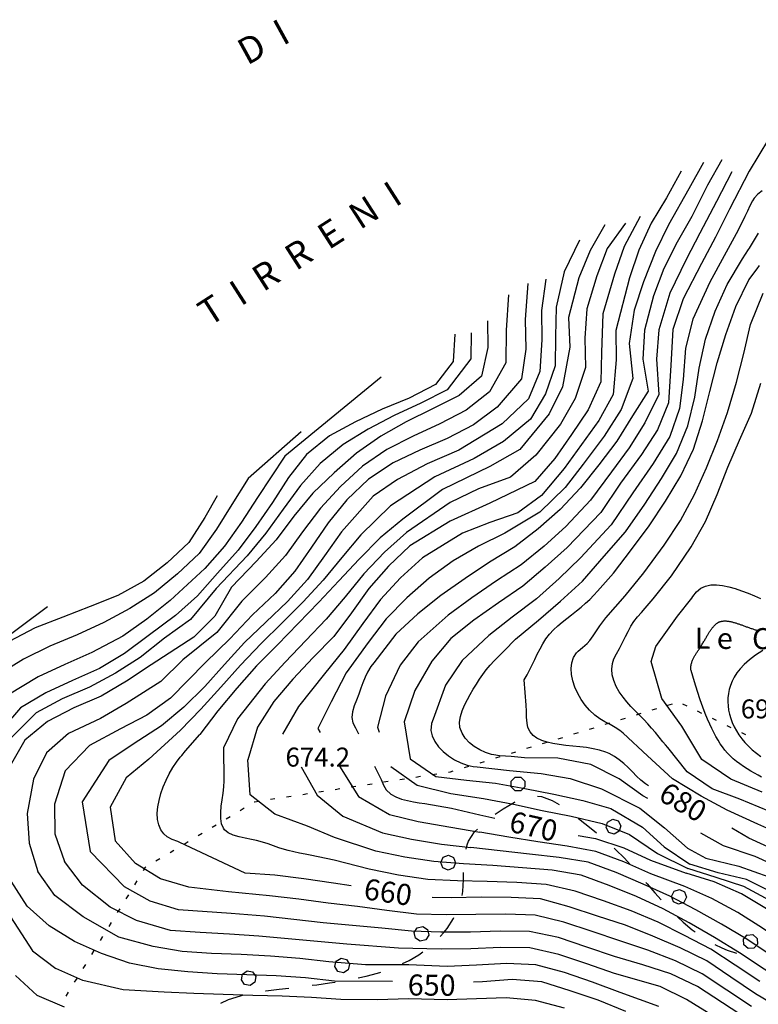
# Model space of a CAD drawing. Units: metres. Extents: x 478491 to 482402, y 4506092 to 4508099.
# Drawn here: x 478590 to 478716, y 4506182 to 4506350 of the extents above; entities that cross this region are included whole.
import ezdxf
from ezdxf.enums import TextEntityAlignment as Align

# ---------------------------------------------------------------- set-up
doc = ezdxf.new("R2010")
doc.units = ezdxf.units.M
doc.header["$MEASUREMENT"] = 0
for name, color, linetype in [('curva direttrice a 10 mt', 254, 'Continuous'), ('curva intermedia a 2 mt', 254, 'Continuous'), ('limite di bosco', 254, 'Continuous'), ('limite di bosco v', 254, 'Continuous'), ('limite di comune', 254, 'Continuous'), ('TOPO01', 250, 'Continuous')]:
    doc.layers.add(name, color=color, linetype=linetype)
doc.styles.add('SIMPLEX', font='SIMPLEX')

msp = doc.modelspace()

# ---------------------------------------------------------------- linework, layer by layer
at = {"layer": 'curva direttrice a 10 mt', "linetype": 'Continuous', "flags": 128}
for points in [[(478709.7, 4506325.99), (478707.24, 4506321.63), (478704.54, 4506316.32), (478702.04, 4506311.92), (478699.76, 4506307.43), (478698, 4506302.74), (478696.46, 4506296.89), (478696.21, 4506291.89), (478697.08, 4506286.43), (478694.4, 4506282.2), (478691.76, 4506277.88), (478688.64, 4506273.85), (478685.5, 4506269.89), (478682.04, 4506266.2), (478678.28, 4506262.88), (478674.31, 4506259.84), (478669.95, 4506257.2), (478665.79, 4506254.41), (478661.65, 4506251.52), (478657.71, 4506248.35), (478653.94, 4506244.89), (478650.16, 4506240.01), (478649.66, 4506239.36), (478649.09, 4506238.42), (478648.67, 4506237.53), (478648.32, 4506236.6), (478647.97, 4506235.64), (478647.61, 4506234.65), (478647.19, 4506233.63), (478646.79, 4506232.62), (478646.5, 4506231.63), (478646.41, 4506230.67), (478646.6, 4506229.73), (478647.01, 4506228.9), (478647.54, 4506227.84)], [(478689.68, 4506314.85), (478687.17, 4506310.46), (478685.25, 4506305.82), (478683.49, 4506299.06), (478683.7, 4506293.99), (478682.42, 4506287.16), (478680.18, 4506282.59), (478675.17, 4506276.45), (478670.01, 4506273.55), (478661.93, 4506269.61), (478655.15, 4506264.57), (478651.26, 4506261.35), (478647.65, 4506257.72), (478644.17, 4506254.02), (478640.75, 4506250.37), (478637.24, 4506246.71), (478633.72, 4506243.08), (478630.11, 4506239.5), (478626.73, 4506235.69), (478623.47, 4506231.8), (478620.4, 4506227.74)], [(478675.91, 4506237.08), (478676.4, 4506237.97), (478676.82, 4506238.75), (478677.27, 4506239.66), (478677.69, 4506240.57), (478678.14, 4506241.49), (478678.6, 4506242.39), (478679.08, 4506243.26), (478679.62, 4506244.09), (478680.22, 4506244.88), (478680.91, 4506245.63), (478681.63, 4506246.31), (478682.4, 4506246.96), (478683.19, 4506247.59), (478683.99, 4506248.2), (478684.84, 4506248.88), (478685.62, 4506249.52), (478686.37, 4506250.17), (478687.1, 4506250.85), (478687.79, 4506251.56), (478688.42, 4506252.27), (478691.17, 4506255.32), (478694.25, 4506259.35), (478697.29, 4506263.39), (478700.08, 4506267.63), (478702.71, 4506271.98), (478704.85, 4506276.53), (478706.4, 4506281.39), (478707.65, 4506286.36), (478708.92, 4506291.28), (478710.4, 4506296.1), (478712.1, 4506300.92), (478714.32, 4506305.45), (478715.75, 4506307.35), (478716.17, 4506307.94)], [(478669.63, 4506298.45), (478669.67, 4506293.91), (478668.57, 4506288.98), (478664.75, 4506285.71), (478660.21, 4506283.44), (478655.72, 4506281.19), (478651.37, 4506278.72), (478647.2, 4506275.82), (478643.37, 4506272.48), (478639.75, 4506268.99), (478636.47, 4506265.08), (478633.47, 4506261.03), (478630.05, 4506257.3), (478625.8, 4506252.92), (478622.95, 4506247.95), (478619.37, 4506244.4), (478612.06, 4506239.65), (478607.89, 4506236.85), (478603.51, 4506234.31), (478598.84, 4506232.32), (478594.38, 4506229.97), (478590.49, 4506226.77), (478587.97, 4506222.41)], [(478623.38, 4506268.55), (478621.26, 4506264.84), (478618.55, 4506260.58), (478614.8, 4506257.1), (478610.81, 4506253.96), (478606.4, 4506251.52), (478601.67, 4506249.64), (478596.98, 4506247.81), (478592.26, 4506245.99), (478587.81, 4506243.65)], [(478716.72, 4506242.12), (478715.46, 4506241.29), (478714.41, 4506240.49), (478713.54, 4506239.73), (478712.84, 4506238.98), (478712.27, 4506238.26), (478711.82, 4506237.55), (478711.46, 4506236.85), (478711.18, 4506236.15), (478710.96, 4506235.44), (478710.82, 4506234.74), (478710.74, 4506234.04), (478710.72, 4506233.33), (478710.76, 4506232.62), (478710.86, 4506231.92), (478711.01, 4506231.21), (478711.23, 4506230.49), (478711.49, 4506229.78), (478711.81, 4506229.08), (478712.19, 4506228.38), (478712.62, 4506227.7), (478713.11, 4506227.02), (478713.65, 4506226.37), (478714.25, 4506225.74), (478714.9, 4506225.13), (478715.61, 4506224.55), (478716.36, 4506224)], [(478697.16, 4506218.96), (478696.65, 4506219.32), (478695.87, 4506219.96), (478695.12, 4506220.65), (478694.4, 4506221.36), (478693.65, 4506222.11), (478692.91, 4506222.79), (478692.15, 4506223.43), (478691.33, 4506224), (478690.43, 4506224.49), (478689.84, 4506224.73), (478688.8, 4506225.05), (478687.71, 4506225.31), (478686.56, 4506225.5), (478685.39, 4506225.64), (478684.2, 4506225.77), (478683.04, 4506225.89), (478681.9, 4506226.03), (478680.82, 4506226.2), (478679.81, 4506226.42), (478678.89, 4506226.72), (478678.08, 4506227.1), (478677.41, 4506227.59), (478676.89, 4506228.21), (478676.53, 4506228.97), (478676.38, 4506229.71), (478676.3, 4506230.71), (478676.29, 4506231.76), (478676.24, 4506232.78), (478675.91, 4506237.08)], [(478646.27, 4506201.9), (478643.26, 4506202.32), (478638.22, 4506203.09), (478633.23, 4506203.68), (478628.19, 4506204.06), (478616.98, 4506209.27), (478616.62, 4506209.43), (478615.68, 4506209.82), (478614.81, 4506210.28), (478614.26, 4506210.75), (478613.72, 4506211.46), (478613.37, 4506212.3), (478613.18, 4506213.24), (478613.13, 4506214.27), (478613.23, 4506215.36), (478613.44, 4506216.49), (478613.76, 4506217.64), (478614.16, 4506218.8), (478614.66, 4506219.94), (478615.19, 4506221.03), (478615.8, 4506222.08), (478616.42, 4506223.03), (478617.07, 4506223.89), (478617.32, 4506224.18), (478617.98, 4506224.93), (478620.4, 4506227.74)], [(478650.29, 4506222.33), (478651.08, 4506220.75), (478651.4, 4506220.05), (478651.8, 4506219.11), (478652.31, 4506218.27), (478653.08, 4506217.56), (478653.94, 4506217.07), (478654.91, 4506216.71), (478655.94, 4506216.45), (478656.98, 4506216.25), (478657.93, 4506216.08), (478658.91, 4506215.93), (478663.43, 4506215.18), (478668.31, 4506214.04), (478670.86, 4506213.43)], [(478753.1, 4506188.66), (478745.33, 4506193.33), (478740.58, 4506194.96), (478735.97, 4506196.94), (478731.63, 4506199.54), (478727.47, 4506202.47), (478723.38, 4506205.36), (478718.95, 4506207.91), (478714.32, 4506210.03), (478711.4, 4506211.71)], [(478685.11, 4506210.49), (478688.07, 4506209.95), (478692.91, 4506208.39), (478697.5, 4506206.28), (478703.59, 4506204.06)], [(478782.42, 4506145.76), (478775.76, 4506151.62), (478771.48, 4506154.19), (478766.9, 4506156.22), (478762.19, 4506158.05), (478757.59, 4506160.01), (478753, 4506162.19), (478748.73, 4506164.81), (478745.51, 4506168.67), (478743.32, 4506173.24), (478741.34, 4506179.97), (478738.31, 4506184.02), (478734.44, 4506187.27), (478730.13, 4506189.86), (478725.71, 4506192.29), (478721.45, 4506195.02), (478717.34, 4506197.92), (478713.05, 4506200.53), (478708.41, 4506202.54), (478703.59, 4506204.06)], [(478653.39, 4506185.5), (478643.45, 4506185.57), (478638.47, 4506186.16), (478633.47, 4506186.5), (478628.45, 4506186.68), (478623.38, 4506186.82), (478618.37, 4506187.16), (478613.31, 4506187.68), (478608.4, 4506188.63), (478603.57, 4506190.28), (478598.96, 4506192.35), (478594.64, 4506195.05), (478590.9, 4506198.42), (478588.14, 4506202.67)], [(478719.8, 4506180.85), (478715.43, 4506183.39), (478711.26, 4506186.25), (478707.13, 4506189.07), (478702.57, 4506191.28), (478697.91, 4506193.29), (478693.23, 4506195.14), (478688.46, 4506196.7), (478683.6, 4506198.31), (478678.67, 4506199.67), (478673.67, 4506199.88), (478668.55, 4506199.91), (478663.43, 4506199.84), (478660.13, 4506199.89)], [(478693.28, 4506180.42), (478688.55, 4506182.31), (478683.78, 4506183.93), (478678.89, 4506185.45), (478673.83, 4506185.84), (478668.76, 4506185.48), (478667.24, 4506185.38)]]:
    msp.add_lwpolyline(points, dxfattribs=at)
at = {"layer": 'curva intermedia a 2 mt', "linetype": 'Continuous', "flags": 128}
for points in [[(478717.7, 4506329.5), (478714.4, 4506324.06), (478711.01, 4506317.57), (478708.61, 4506312.74), (478706.25, 4506308.24), (478703.1, 4506302.21), (478701.33, 4506296.96), (478700.95, 4506290.86), (478700.58, 4506284.45), (478698.68, 4506279.81), (478695.97, 4506275.6), (478692.36, 4506270.7), (478689, 4506265.67), (478683.22, 4506259.74), (478679.5, 4506256.35), (478675.65, 4506253.13), (478671.47, 4506250.23), (478667.28, 4506247.27), (478663.37, 4506244.13), (478660.11, 4506240.26), (478657.19, 4506235.24), (478655.39, 4506229.89), (478656.37, 4506223.59), (478660.79, 4506220.56), (478666, 4506219.93), (478671, 4506219.45), (478676, 4506218.52), (478680.94, 4506217.52), (478685.91, 4506216.48), (478690.72, 4506215.07), (478696.15, 4506211.93), (478699.84, 4506208.53), (478704.22, 4506205.57)], [(478706.56, 4506325.53), (478704.07, 4506321.02), (478700.57, 4506314.88), (478698.38, 4506310.31), (478696.29, 4506305.13), (478694.7, 4506300.29), (478693.83, 4506294.56), (478694.46, 4506288.59), (478692.46, 4506283.28), (478689.56, 4506278.73), (478685.99, 4506273.95), (478682.9, 4506269.95), (478678.57, 4506265.74), (478672.6, 4506262.18), (478668.06, 4506259.96), (478663.72, 4506257.45), (478659.65, 4506254.45), (478655.83, 4506251.13), (478652.26, 4506247.5), (478649.2, 4506243.48), (478645.46, 4506238.3), (478642.86, 4506233.32), (478640.58, 4506228.76), (478640.97, 4506228.08)], [(478702.72, 4506324.03), (478700.21, 4506319.49), (478697.64, 4506315.14), (478695.5, 4506310.57), (478693.9, 4506305.81), (478691.58, 4506296.82), (478691.65, 4506291.82), (478691.1, 4506285.85), (478688.68, 4506281.41), (478685.67, 4506277.31), (478682.72, 4506273.24), (478678.86, 4506268.59), (478674.8, 4506265.66), (478670.01, 4506263.99), (478665.33, 4506262.17), (478658.47, 4506257.95), (478654.76, 4506254.54), (478651.33, 4506250.81), (478648.32, 4506246.7), (478645.1, 4506242.3), (478641.76, 4506238.11), (478637.31, 4506232.55), (478634.57, 4506227.79)], [(478711.43, 4506323.95), (478708.79, 4506318.89), (478705.93, 4506313.45), (478703.61, 4506308.93), (478700.83, 4506303.18), (478698.9, 4506296.93), (478698.5, 4506291.92), (478698.9, 4506285.85), (478696.54, 4506281), (478693.86, 4506276.74), (478690.82, 4506272.67), (478687.25, 4506267.78), (478683.01, 4506263.31), (478679.29, 4506259.92), (478675.4, 4506256.75), (478671.13, 4506253.99), (478666.95, 4506251.13), (478662.9, 4506248.14), (478657.75, 4506243.57), (478654.65, 4506239.59), (478652.17, 4506234.29), (478650.81, 4506228.99), (478651.11, 4506228.12)], [(478716.58, 4506320.71), (478715.86, 4506320.12), (478715.25, 4506319.41), (478714.97, 4506319), (478714.51, 4506318.12), (478714.08, 4506317.2), (478713.65, 4506316.28), (478712.49, 4506313.99), (478710.11, 4506309.57), (478707.67, 4506305.1), (478704.72, 4506298.73), (478703.5, 4506293.81), (478703.08, 4506288.45), (478702.46, 4506283.45), (478700.78, 4506278.67), (478697.96, 4506274.07), (478694.47, 4506269.07), (478690.75, 4506263.57), (478685.54, 4506257.92), (478681.9, 4506254.43), (478678, 4506250.93), (478673.83, 4506247.82), (478669.83, 4506244.68), (478665.29, 4506240.38), (478662.46, 4506236.18), (478660.31, 4506230.36), (478660.03, 4506229.6), (478659.91, 4506228.44), (478660.13, 4506227.5), (478660.58, 4506226.55), (478661.23, 4506225.66), (478662.04, 4506224.84), (478662.97, 4506224.08), (478663.98, 4506223.42), (478665.05, 4506222.9), (478666.12, 4506222.51), (478667.15, 4506222.27), (478667.87, 4506222.2), (478673.37, 4506221.61), (478678.79, 4506221.06), (478683.76, 4506220.2), (478689.1, 4506218.45), (478695.7, 4506215.17), (478699.89, 4506211.81), (478703.8, 4506208.32), (478706.97, 4506206.63), (478712.63, 4506205.25), (478717.72, 4506203.39)], [(478695.72, 4506316.31), (478692.99, 4506311.17), (478691.35, 4506306.43), (478689.35, 4506299.64), (478689.1, 4506293.04), (478689, 4506288.02), (478686.82, 4506283.27), (478683.97, 4506279.06), (478681.11, 4506274.92), (478677.72, 4506270.98), (478670.04, 4506267.27), (478663.21, 4506264.2), (478656.35, 4506259.99), (478652.68, 4506256.5), (478649.32, 4506252.68), (478646.36, 4506248.52), (478643.32, 4506244.51), (478639.82, 4506240.9), (478636.33, 4506237.18), (478633.08, 4506233.36), (478630.25, 4506229), (478628.6, 4506223.43)], [(478693.25, 4506315.16), (478690.08, 4506310.82), (478688.29, 4506306.13), (478686.61, 4506300.52), (478686.28, 4506295.52), (478686.36, 4506290.49), (478684.61, 4506285.21), (478682.08, 4506280.82), (478677.9, 4506275.5), (478673.54, 4506271.73), (478668.1, 4506269.77), (478663.25, 4506267.41), (478655.75, 4506262.28), (478651.97, 4506258.93), (478648.49, 4506255.2), (478645.26, 4506251.27), (478642.03, 4506247.44), (478638.53, 4506243.81), (478635.01, 4506240.13), (478631.59, 4506236.43), (478626.86, 4506230.4), (478624.5, 4506225.58)], [(478697.04, 4506216.79), (478696.21, 4506217.28), (478692.12, 4506220.17), (478687.3, 4506222.6), (478681.63, 4506223.7), (478675.97, 4506223.74), (478673.68, 4506223.98), (478672.69, 4506224.05), (478671.69, 4506224.12), (478670.71, 4506224.26), (478670.31, 4506224.34), (478669.3, 4506224.65), (478668.3, 4506225.1), (478667.36, 4506225.67), (478666.51, 4506226.35), (478665.79, 4506227.12), (478665.26, 4506227.95), (478664.9, 4506228.95), (478664.84, 4506229.88), (478664.97, 4506230.84), (478665.28, 4506231.81), (478665.71, 4506232.78), (478666.2, 4506233.73), (478666.67, 4506234.56), (478667.19, 4506235.47), (478667.71, 4506236.34), (478668.25, 4506237.2), (478668.8, 4506238.01), (478669.38, 4506238.79), (478670.07, 4506239.61), (478670.75, 4506240.34), (478671.46, 4506241.04), (478672.18, 4506241.75), (478672.46, 4506242.03), (478674.43, 4506244.02), (478678.32, 4506247.29), (478682.13, 4506250.56), (478685.88, 4506253.96), (478689.6, 4506258.24), (478693.22, 4506262.42), (478696.53, 4506267.13), (478699.36, 4506271.52), (478701.95, 4506275.81), (478703.88, 4506280.49), (478705.06, 4506285.43), (478705.81, 4506290.39), (478706.89, 4506295.32), (478708.54, 4506300.11), (478710.63, 4506304.68), (478713.25, 4506309.04), (478714.28, 4506310.67), (478714.41, 4506310.89), (478714.92, 4506311.74), (478715.43, 4506312.6), (478716, 4506313.43)], [(478685.38, 4506312.24), (478682.72, 4506306.82), (478681.35, 4506300.82), (478681.24, 4506295.81), (478681.17, 4506290.77), (478679.51, 4506285.99), (478676.99, 4506281.64), (478672.36, 4506277.84), (478667.36, 4506274.95), (478660.61, 4506271.81), (478653, 4506266.85), (478647.97, 4506261.88), (478644.7, 4506258.01), (478641.49, 4506254.13), (478638.08, 4506250.43), (478634.47, 4506246.84), (478630.9, 4506243.28), (478627.38, 4506239.62), (478624, 4506235.81), (478620.59, 4506232.1), (478617.12, 4506228.48), (478611.69, 4506223.52), (478607.83, 4506220.33), (478605.05, 4506215.35), (478605.93, 4506209.59)], [(478676.54, 4506304.84), (478676.07, 4506298.71), (478676.15, 4506293.6), (478675.42, 4506288.57), (478671.29, 4506283.71), (478667.22, 4506280.68), (478662.72, 4506278.33), (478658.05, 4506276.33), (478653.47, 4506274.18), (478649.26, 4506271.37), (478645.57, 4506267.85), (478642.36, 4506263.93), (478639.5, 4506259.77), (478636.65, 4506255.64), (478633.28, 4506251.87), (478629.44, 4506248.21), (478625.54, 4506244.12), (478621.36, 4506240.03), (478615.42, 4506233.98), (478611.34, 4506231.03), (478606.86, 4506228.74), (478601.53, 4506225.85), (478597.39, 4506221.53), (478595.56, 4506215.85), (478595.6, 4506210.78), (478597.25, 4506206.01)], [(478679.61, 4506305.59), (478678.83, 4506300.23), (478678.92, 4506295.21), (478678.56, 4506289.79), (478676.64, 4506285.11), (478672.11, 4506280.87), (478664.69, 4506276.35), (478659.29, 4506274.01), (478654.22, 4506271.35), (478650.08, 4506268.48), (478644.65, 4506262.41), (478641.72, 4506258.3), (478638.8, 4506254.24), (478635.42, 4506250.48), (478631.72, 4506246.97), (478628.07, 4506243.47), (478624.65, 4506239.73), (478621.26, 4506235.94), (478617.7, 4506232.41), (478613.84, 4506229.22), (478609.03, 4506226.07), (478604.82, 4506223.32), (478600.28, 4506216.22), (478601.66, 4506207.76)], [(478673.21, 4506302.91), (478672.82, 4506296.84), (478672.75, 4506291.3), (478669.93, 4506286.34), (478665.99, 4506283.19), (478661.47, 4506280.88), (478656.88, 4506278.76), (478652.42, 4506276.45), (478648.22, 4506273.6), (478644.47, 4506270.16), (478641.05, 4506266.46), (478637.99, 4506262.42), (478635.07, 4506258.33), (478631.67, 4506254.58), (478627.62, 4506250.56), (478623.3, 4506245.2), (478617.49, 4506240.52), (478613.74, 4506236.81), (478607.81, 4506233.06), (478603.43, 4506230.51), (478597.96, 4506227.91), (478594.19, 4506224.59), (478591.94, 4506220.1), (478590.88, 4506214.22), (478591.19, 4506209.17), (478592.7, 4506204.34)], [(478720.5, 4506210.35), (478715.86, 4506212.43), (478710.61, 4506214.82), (478706.18, 4506217.2), (478701.28, 4506220.16), (478696.99, 4506224.1), (478692.83, 4506227.95), (478692.26, 4506228.42), (478691.44, 4506228.96), (478690.58, 4506229.43), (478689.71, 4506229.91), (478688.83, 4506230.42), (478687.97, 4506231.03), (478687.06, 4506231.88), (478686.3, 4506232.75), (478685.63, 4506233.71), (478685.04, 4506234.74), (478684.55, 4506235.81), (478684.19, 4506236.91), (478683.98, 4506237.99), (478683.93, 4506239.03), (478684.04, 4506240.02), (478684.34, 4506240.91), (478684.86, 4506241.71), (478685.12, 4506241.99), (478685.87, 4506242.64), (478686.64, 4506243.31), (478687.12, 4506243.84), (478687.71, 4506244.64), (478688.26, 4506245.48), (478688.83, 4506246.31), (478689.85, 4506247.7), (478693.17, 4506251.48), (478696.36, 4506255.39), (478699.82, 4506260.11), (478702.61, 4506264.34), (478705, 4506268.77), (478707.08, 4506273.32), (478708.96, 4506278.03), (478710.68, 4506282.79), (478712.22, 4506287.95), (478713.49, 4506292.88), (478714.61, 4506297.85), (478716.79, 4506303.18)], [(478664.01, 4506296.16), (478663.75, 4506291.52), (478660.7, 4506287.57), (478656.22, 4506285.27), (478651.62, 4506283.34), (478647.05, 4506281.21), (478642.61, 4506278.83), (478638.65, 4506275.63), (478635.57, 4506271.68), (478632.83, 4506267.43), (478629.97, 4506263.3), (478626.96, 4506259.28), (478623.46, 4506255.31), (478619.99, 4506251.45), (478616.23, 4506248.1), (478611.57, 4506244.63), (478607.55, 4506241.6), (478603.23, 4506239.05), (478598.61, 4506236.97), (478594.04, 4506234.88), (478589.72, 4506232.28), (478584.43, 4506226.23)], [(478666.81, 4506296.4), (478666.74, 4506291.98), (478662.72, 4506286.64), (478658.22, 4506284.36), (478653.67, 4506282.27), (478649.21, 4506279.96), (478644.9, 4506277.32), (478641.01, 4506274.06), (478637.65, 4506270.33), (478634.65, 4506266.26), (478631.72, 4506262.17), (478628.51, 4506258.29), (478623.18, 4506252.68), (478618.81, 4506247.39), (478614.35, 4506244.21), (478610.22, 4506240.91), (478606, 4506238.21), (478601.53, 4506235.84), (478596.89, 4506233.84), (478592.44, 4506231.45), (478587.46, 4506226.49)], [(478651.4, 4506288.83), (478634.94, 4506275.33), (478630.29, 4506268.26), (478627.53, 4506264.06), (478624.65, 4506259.94), (478621.26, 4506256.15), (478615.32, 4506250.64), (478611.32, 4506247.49), (478607.25, 4506244.53), (478601.92, 4506241.76), (478597.29, 4506239.7), (478592.73, 4506237.63), (478587.57, 4506234.48)], [(478717.76, 4506214.66), (478712.8, 4506216.71), (478708.03, 4506218.48), (478703.75, 4506221.35), (478700.49, 4506225.5), (478700.07, 4506225.99), (478699.62, 4506226.52), (478698.97, 4506227.29), (478698.35, 4506228.06), (478697.69, 4506228.82), (478697.04, 4506229.58), (478696.37, 4506230.31), (478695.51, 4506231.15), (478694.82, 4506231.85), (478694.12, 4506232.56), (478693.44, 4506233.31), (478692.8, 4506234.11), (478692.16, 4506235.03), (478691.64, 4506235.97), (478691.22, 4506236.95), (478690.95, 4506237.93), (478690.86, 4506238.92), (478690.97, 4506239.88), (478691.23, 4506240.67), (478691.69, 4506241.56), (478692.19, 4506242.45), (478692.76, 4506243.58), (478693.21, 4506244.48), (478693.66, 4506245.38), (478694.14, 4506246.24), (478694.67, 4506247.07), (478695.28, 4506247.86), (478695.93, 4506248.62), (478696.61, 4506249.37), (478697.27, 4506250.12), (478697.95, 4506250.92), (478701.07, 4506254.85), (478704.43, 4506259.81), (478706.9, 4506264.16), (478708.89, 4506268.78), (478710.7, 4506273.46), (478712.74, 4506278.06), (478714.79, 4506282.67), (478716.35, 4506287.78)], [(478637.72, 4506279.46), (478628.68, 4506271.51), (478625.89, 4506267.07), (478623.24, 4506262.82), (478620.28, 4506258.71), (478616.58, 4506255.19), (478612.67, 4506251.98), (478608.42, 4506249.26), (478603.99, 4506246.9), (478599.45, 4506244.78), (478594.78, 4506242.85), (478590.26, 4506240.63), (478585.98, 4506238.01)], [(478716.58, 4506217.89), (478711.24, 4506220.11), (478706.29, 4506223.5), (478702.85, 4506229.17), (478699.42, 4506233.92), (478697.64, 4506240.23), (478698.43, 4506242.77), (478702.12, 4506247.98), (478704.55, 4506251.07), (478704.73, 4506251.32), (478705.36, 4506252.11), (478706.12, 4506252.74), (478706.93, 4506253.12), (478707.83, 4506253.31), (478708.8, 4506253.34), (478709.82, 4506253.24), (478710.89, 4506253.01), (478711.97, 4506252.69), (478713.08, 4506252.31), (478714.18, 4506251.88), (478715.26, 4506251.43), (478716.31, 4506250.97)], [(478594.37, 4506249.55), (478580.53, 4506239.33), (478575.68, 4506235.76), (478571.92, 4506231.02), (478570.11, 4506226.27), (478568.17, 4506220.88), (478566.4, 4506215.73), (478565.33, 4506210.77), (478565.36, 4506205.77), (478566.75, 4506200.15)], [(478716.51, 4506220.46), (478715.9, 4506220.79), (478715.27, 4506221.14), (478714.64, 4506221.5), (478714.02, 4506221.89), (478713.4, 4506222.29), (478712.8, 4506222.71), (478712.21, 4506223.15), (478711.66, 4506223.61), (478711.14, 4506224.08), (478710.66, 4506224.57), (478710.22, 4506225.07), (478709.81, 4506225.61), (478709.42, 4506226.16), (478709.05, 4506226.76), (478708.69, 4506227.39), (478708.34, 4506228.06), (478707.98, 4506228.77), (478707.63, 4506229.54), (478707.26, 4506230.39), (478706.87, 4506231.34), (478706.46, 4506232.43), (478706.02, 4506233.67), (478705.54, 4506235.11), (478705.01, 4506236.76), (478704.44, 4506238.66), (478704.41, 4506238.81), (478704.4, 4506238.97), (478704.4, 4506239.13), (478704.4, 4506239.29), (478704.42, 4506239.45), (478704.44, 4506239.6), (478704.47, 4506239.76), (478704.5, 4506239.9), (478704.54, 4506240.04), (478704.58, 4506240.18), (478704.62, 4506240.3), (478704.67, 4506240.43), (478704.72, 4506240.54), (478704.78, 4506240.66), (478704.84, 4506240.77), (478704.9, 4506240.89), (478704.96, 4506241), (478705.03, 4506241.12), (478705.1, 4506241.23), (478705.17, 4506241.34), (478705.24, 4506241.46), (478705.31, 4506241.57), (478705.39, 4506241.69), (478705.47, 4506241.81), (478705.54, 4506241.92), (478705.62, 4506242.04), (478705.7, 4506242.16), (478705.78, 4506242.28), (478705.86, 4506242.4), (478705.94, 4506242.53), (478706.03, 4506242.66), (478706.11, 4506242.79), (478706.19, 4506242.93), (478706.28, 4506243.06), (478706.36, 4506243.2), (478706.45, 4506243.34), (478706.53, 4506243.48), (478706.62, 4506243.62), (478706.7, 4506243.76), (478706.78, 4506243.9), (478706.85, 4506244.03), (478706.93, 4506244.16), (478707, 4506244.28), (478707.07, 4506244.41), (478707.14, 4506244.53), (478707.21, 4506244.65), (478707.28, 4506244.76), (478707.35, 4506244.88), (478707.42, 4506244.99), (478707.49, 4506245.11), (478707.56, 4506245.22), (478707.63, 4506245.33), (478707.7, 4506245.44), (478707.77, 4506245.54), (478707.84, 4506245.65), (478707.91, 4506245.75), (478707.98, 4506245.84), (478708.05, 4506245.94), (478708.13, 4506246.03), (478708.2, 4506246.12), (478708.27, 4506246.21), (478708.35, 4506246.29), (478708.42, 4506246.37), (478708.5, 4506246.44), (478708.58, 4506246.52), (478708.66, 4506246.58), (478708.74, 4506246.65), (478708.81, 4506246.71), (478708.89, 4506246.76), (478708.96, 4506246.82), (478709.02, 4506246.86), (478709.08, 4506246.9), (478709.14, 4506246.94), (478709.19, 4506246.96), (478709.24, 4506246.99), (478709.29, 4506247.01), (478709.34, 4506247.03), (478709.39, 4506247.05), (478709.44, 4506247.06), (478709.51, 4506247.07), (478709.58, 4506247.09), (478709.66, 4506247.1), (478709.74, 4506247.12), (478709.83, 4506247.13), (478709.93, 4506247.14), (478710.03, 4506247.15), (478710.13, 4506247.15), (478710.23, 4506247.15), (478710.34, 4506247.15), (478710.45, 4506247.15), (478710.56, 4506247.14), (478710.67, 4506247.13), (478710.78, 4506247.12), (478710.89, 4506247.1), (478711.01, 4506247.08), (478711.12, 4506247.06), (478711.24, 4506247.04), (478711.36, 4506247.01), (478711.48, 4506246.98), (478711.59, 4506246.95), (478711.71, 4506246.92), (478711.83, 4506246.89), (478711.96, 4506246.85), (478712.08, 4506246.81), (478712.2, 4506246.77), (478712.33, 4506246.73), (478712.45, 4506246.69), (478712.58, 4506246.65), (478712.71, 4506246.6), (478712.84, 4506246.56), (478712.97, 4506246.51), (478713.1, 4506246.47), (478713.23, 4506246.42), (478713.36, 4506246.37), (478713.49, 4506246.32), (478713.62, 4506246.28), (478713.76, 4506246.23), (478713.89, 4506246.18), (478714.02, 4506246.13), (478714.16, 4506246.08), (478714.29, 4506246.03), (478714.43, 4506245.98), (478714.57, 4506245.94), (478714.7, 4506245.89), (478714.84, 4506245.84), (478714.98, 4506245.79), (478715.11, 4506245.75), (478715.25, 4506245.7), (478715.39, 4506245.66), (478715.52, 4506245.62), (478715.66, 4506245.58), (478715.8, 4506245.54), (478715.95, 4506245.5)], [(478716.19, 4506185.5), (478712, 4506188.32), (478707.8, 4506191.04), (478703.33, 4506193.39), (478698.79, 4506195.64), (478694.17, 4506197.6), (478689.46, 4506199.32), (478684.62, 4506200.99), (478679.67, 4506202.11), (478674.63, 4506202.42), (478669.54, 4506202.62), (478664.47, 4506202.74), (478659.4, 4506202.98), (478654.38, 4506203.71), (478649.37, 4506204.73), (478643.37, 4506206.24), (478639.29, 4506207.11), (478638.44, 4506207.28), (478637.46, 4506207.48), (478636.48, 4506207.69), (478635.51, 4506207.92), (478634.87, 4506208.11), (478633.94, 4506208.4), (478633.02, 4506208.71), (478632.08, 4506209.03), (478631.11, 4506209.33), (478630.09, 4506209.6), (478629.27, 4506209.78), (478628.17, 4506210), (478627.11, 4506210.24), (478626.13, 4506210.53), (478625.28, 4506210.93), (478624.64, 4506211.47), (478624.45, 4506211.72), (478624.12, 4506212.48), (478623.98, 4506213.38), (478623.98, 4506214.4), (478624.07, 4506215.47), (478624.23, 4506216.58), (478624.38, 4506217.7), (478624.51, 4506218.8), (478624.55, 4506219.84), (478624.5, 4506225.58)], [(478729.95, 4506179.93), (478725.6, 4506182.47), (478721.17, 4506184.95), (478716.94, 4506187.64), (478712.75, 4506190.41), (478708.47, 4506193.02), (478704.09, 4506195.53), (478699.66, 4506197.96), (478695.1, 4506200.06), (478690.45, 4506201.95), (478685.63, 4506203.68), (478680.68, 4506204.54), (478675.6, 4506204.98), (478670.53, 4506205.34), (478665.51, 4506205.66), (478660.45, 4506206.03), (478655.47, 4506206.77), (478650.49, 4506207.81), (478643.46, 4506210.15), (478638.81, 4506212.05), (478633.22, 4506214.1), (478629.01, 4506217.44), (478628.6, 4506223.43)], [(478637.73, 4506222.23), (478640.49, 4506217.38), (478644.86, 4506213.78), (478651.64, 4506210.93), (478656.61, 4506209.83), (478661.76, 4506209.02), (478666.79, 4506208.42)], [(478644.28, 4506222.36), (478647.55, 4506217.13), (478652.83, 4506214.08), (478657.78, 4506212.88), (478663.33, 4506211.93), (478668.28, 4506211.05)], [(478653.1, 4506222.26), (478657.6, 4506219.07), (478663.35, 4506217.64), (478668.91, 4506216.82), (478674.07, 4506215.81), (478678.99, 4506214.74), (478683.95, 4506213.78), (478689.25, 4506212.56), (478693.92, 4506210.67), (478698.67, 4506207.41), (478703.91, 4506204.82)], [(478737.63, 4506181.12), (478735.21, 4506183.16), (478730.26, 4506186.36), (478725.1, 4506189.17), (478720.82, 4506191.81), (478716.65, 4506194.64), (478712.42, 4506197.32), (478707.99, 4506199.71), (478703.38, 4506201.75), (478697.55, 4506203.92), (478692.95, 4506205.98), (478688.17, 4506207.77), (478683.24, 4506208.67), (478678.21, 4506209.38), (478673.26, 4506210.18), (478668.28, 4506211.05)], [(478706.03, 4506210.92), (478709.9, 4506208.79), (478715.35, 4506206.93), (478719.95, 4506204.84), (478724.24, 4506202.08), (478728.28, 4506199.09), (478732.58, 4506196.5), (478737.17, 4506194.36), (478741.87, 4506192.52), (478744.75, 4506190.87), (478745.12, 4506190.68), (478746.02, 4506190.22), (478746.91, 4506189.75), (478747.72, 4506189.18), (478748, 4506188.91), (478748.61, 4506188.12), (478749.08, 4506187.19), (478749.39, 4506186.19), (478749.55, 4506185.16), (478749.56, 4506184.12), (478749.4, 4506182.98), (478749.13, 4506182.01), (478748.83, 4506181.05)], [(478714.75, 4506181.25), (478710.53, 4506184.06), (478706.33, 4506186.85), (478701.78, 4506189.04), (478697.03, 4506190.85), (478692.28, 4506192.49), (478687.51, 4506194.06), (478682.69, 4506195.67), (478677.75, 4506196.88), (478672.74, 4506197.02), (478667.64, 4506196.95), (478662.53, 4506196.91), (478657.47, 4506197.04), (478652.4, 4506197.64), (478647.37, 4506198.37), (478642.38, 4506198.94), (478637.35, 4506199.61), (478632.34, 4506200.18), (478625.33, 4506200.85), (478618.51, 4506201.65), (478613.67, 4506203.06), (478609.38, 4506205.68), (478605.93, 4506209.59)], [(478733.38, 4506181.2), (478731.23, 4506182.41), (478726.82, 4506184.83), (478722.35, 4506187.24), (478718.15, 4506189.96), (478713.96, 4506192.74), (478709.65, 4506195.31), (478705.26, 4506197.78), (478700.8, 4506200.11), (478696.23, 4506202.17), (478691.62, 4506204.17), (478686.82, 4506205.93), (478681.87, 4506206.74), (478676.79, 4506207.28), (478671.76, 4506207.85), (478666.79, 4506208.42)], [(478714.08, 4506179.1), (478709.8, 4506181.86), (478705.53, 4506184.64), (478700.99, 4506186.82), (478696.16, 4506188.39), (478691.33, 4506189.81), (478686.58, 4506191.41), (478681.78, 4506193.04), (478676.82, 4506194.09), (478671.81, 4506194.14), (478666.73, 4506193.98), (478661.63, 4506193.98), (478656.6, 4506194.15), (478651.53, 4506194.63), (478646.5, 4506195.12), (478641.49, 4506195.57), (478636.48, 4506196.13), (478631.45, 4506196.67), (478625.76, 4506197.14), (478616.77, 4506197.8), (478611.93, 4506199.25), (478607.52, 4506201.69), (478601.66, 4506207.76)], [(478707.99, 4506179.79), (478703.66, 4506182.46), (478699.14, 4506184.64), (478691.34, 4506186.88), (478686.6, 4506188.53), (478681.82, 4506190.16), (478676.87, 4506191.25), (478671.85, 4506191.34), (478666.76, 4506191.1), (478661.69, 4506191.04), (478654.37, 4506191.21), (478645.54, 4506191.91), (478640.53, 4506192.34), (478635.53, 4506192.81), (478630.5, 4506193.27), (478625.46, 4506193.6), (478620.44, 4506193.87), (478615.38, 4506194.24), (478609.56, 4506195.93), (478605.06, 4506198.23), (478600.36, 4506201.99), (478597.25, 4506206.01)], [(478744.03, 4506179.47), (478743.45, 4506183.79), (478743.34, 4506184.93), (478743.17, 4506185.9), (478742.87, 4506186.57), (478742.27, 4506187.33), (478741.49, 4506187.99), (478740.59, 4506188.56), (478739.64, 4506189.07), (478738.69, 4506189.53), (478738.32, 4506189.71), (478737.42, 4506190.14), (478733.93, 4506191.81), (478728.87, 4506193.88), (478724.64, 4506196.59), (478720.62, 4506199.61), (478713.93, 4506202.95), (478709.06, 4506204.11), (478704.22, 4506205.57)], [(478698.91, 4506181.23), (478692.31, 4506183.64), (478687.57, 4506185.42), (478682.8, 4506187.06), (478677.88, 4506188.35), (478672.84, 4506188.59), (478667.76, 4506188.29), (478662.7, 4506188.09), (478656.15, 4506188.36), (478648.76, 4506188.36), (478642.49, 4506188.89), (478637.5, 4506189.45), (478632.49, 4506189.87), (478627.46, 4506190.12), (478622.41, 4506190.31), (478617.38, 4506190.65), (478612.41, 4506191.53), (478606.57, 4506193.1), (478600.46, 4506196.57), (478595.63, 4506200.21), (478592.7, 4506204.34)], [(478783.1, 4506149.16), (478779.06, 4506151.1), (478773.58, 4506154.08), (478768.49, 4506156.84), (478763.51, 4506159.78), (478758.39, 4506161.64), (478753.12, 4506163.95), (478749.08, 4506166.91), (478745.23, 4506171.6), (478743.56, 4506176.56), (478742.34, 4506182.1), (478739.36, 4506186.33), (478735.18, 4506189.09), (478730.68, 4506191.33), (478726.25, 4506193.7), (478722.09, 4506196.54), (478717.91, 4506199.39), (478713.49, 4506201.74), (478708.72, 4506203.32), (478703.91, 4506204.82)], [(478588.05, 4506196.55), (478591.77, 4506190.78), (478595.78, 4506187.74)], [(478588.9, 4506186.53), (478592.6, 4506183.12)], [(478682.76, 4506180.98), (478677.82, 4506182.25), (478672.79, 4506182.75), (478667.73, 4506182.57), (478662.7, 4506182.38), (478656.13, 4506182.57), (478650.78, 4506182.4), (478644.51, 4506182.42), (478639.52, 4506182.78), (478634.5, 4506183), (478629.48, 4506183.15), (478624.39, 4506183.31), (478619.38, 4506183.49), (478614.29, 4506183.71), (478607.28, 4506184.07), (478600.41, 4506185.72), (478595.78, 4506187.74)], [(478597.24, 4506181.15), (478592.6, 4506183.12)]]:
    msp.add_lwpolyline(points, dxfattribs=at)
at = {"layer": 'limite di bosco'}
for p, q in [((478678.18, 4506217.21), (478678.83, 4506217.13)), ((478678.83, 4506217.13), (478680.66, 4506216.49)), ((478670.94, 4506214.13), (478672.28, 4506215.03)), ((478672.28, 4506215.03), (478674.26, 4506216.2)), ((478674.26, 4506216.2), (478674.34, 4506216.23)), ((478680.66, 4506216.49), (478681.86, 4506215.76)), ((478685.11, 4506213.44), (478685.48, 4506213.16)), ((478685.48, 4506213.16), (478687.09, 4506211.9)), ((478687.09, 4506211.9), (478688.26, 4506210.96)), ((478666.37, 4506209.49), (478667.42, 4506211.09)), ((478667.42, 4506211.09), (478667.89, 4506211.56)), ((478665.94, 4506208.14), (478666.11, 4506208.87)), ((478666.11, 4506208.87), (478666.37, 4506209.49)), ((478691.26, 4506208.33), (478691.59, 4506208.03)), ((478691.59, 4506208.03), (478692.98, 4506206.67)), ((478692.98, 4506206.67), (478694.08, 4506205.49)), ((478665.49, 4506202.98), (478665.51, 4506204.18)), ((478665.37, 4506200.91), (478665.49, 4506202.98)), ((478696.7, 4506202.47), (478696.92, 4506202.22)), ((478696.92, 4506202.22), (478698.24, 4506200.7)), ((478665.26, 4506200.2), (478665.37, 4506200.91)), ((478698.24, 4506200.7), (478699.34, 4506199.46)), ((478702.12, 4506196.59), (478703.09, 4506195.67)), ((478662.69, 4506194.59), (478663.8, 4506196.27)), ((478663.8, 4506196.27), (478663.88, 4506196.45)), ((478703.09, 4506195.67), (478704.65, 4506194.37)), ((478661.54, 4506193.23), (478662.15, 4506193.89)), ((478662.15, 4506193.89), (478662.69, 4506194.59)), ((478704.65, 4506194.37), (478705.16, 4506193.99)), ((478708.52, 4506191.85), (478709.72, 4506191.25)), ((478656.23, 4506189.12), (478657.87, 4506190.09)), ((478657.87, 4506190.09), (478658.55, 4506190.58)), ((478709.72, 4506191.25), (478710.64, 4506190.88)), ((478710.64, 4506190.88), (478712.23, 4506190.35)), ((478655.1, 4506188.58), (478656.23, 4506189.12)), ((478647.5, 4506186.14), (478648.84, 4506186.44)), ((478648.84, 4506186.44), (478650.8, 4506186.96)), ((478650.8, 4506186.96), (478651.38, 4506187.14)), ((478639.61, 4506184.87), (478640.44, 4506184.97)), ((478640.44, 4506184.97), (478642.61, 4506185.27)), ((478642.61, 4506185.27), (478643.57, 4506185.42)), ((478625.3, 4506182.44), (478627.34, 4506183.08)), ((478627.34, 4506183.08), (478627.73, 4506183.17)), ((478631.66, 4506183.9), (478631.7, 4506183.9)), ((478631.7, 4506183.9), (478633.96, 4506184.19)), ((478633.96, 4506184.19), (478635.63, 4506184.39)), ((478623.98, 4506181.83), (478625.3, 4506182.44))]:
    msp.add_line(p, q, dxfattribs=at)
at = {"layer": 'limite di bosco v'}
for p, q in [((478673.65, 4506219.77), (478674.34, 4506220.45)), ((478674.34, 4506220.45), (478675.31, 4506220.45)), ((478675.31, 4506220.45), (478675.99, 4506219.76)), ((478673.66, 4506218.78), (478673.66, 4506219.76)), ((478674.35, 4506218.1), (478673.66, 4506218.78)), ((478676, 4506218.79), (478675.32, 4506218.1)), ((478675.99, 4506219.76), (478676, 4506218.79)), ((478675.32, 4506218.1), (478674.35, 4506218.1)), ((478689.91, 4506211.85), (478690.17, 4506212.78)), ((478690.37, 4506211), (478689.91, 4506211.85)), ((478690.17, 4506212.78), (478691.03, 4506213.25)), ((478691.03, 4506213.27), (478691.96, 4506212.99)), ((478691.96, 4506212.99), (478692.42, 4506212.13)), ((478692.42, 4506212.13), (478692.15, 4506211.2)), ((478691.3, 4506210.73), (478690.37, 4506211)), ((478692.15, 4506211.2), (478691.3, 4506210.73)), ((478661.64, 4506205.87), (478662.03, 4506206.76)), ((478662.03, 4506206.76), (478662.93, 4506207.11)), ((478662.93, 4506207.11), (478663.81, 4506206.73)), ((478663.81, 4506206.73), (478664.17, 4506205.83)), ((478663.78, 4506204.94), (478662.88, 4506204.58)), ((478664.17, 4506205.83), (478663.78, 4506204.94)), ((478701.11, 4506200.07), (478701.53, 4506200.95)), ((478701.42, 4506199.15), (478701.11, 4506200.07)), ((478701.53, 4506200.95), (478702.46, 4506201.27)), ((478702.46, 4506201.26), (478703.33, 4506200.83)), ((478703.64, 4506199.91), (478703.21, 4506199.04)), ((478703.33, 4506200.83), (478703.64, 4506199.91)), ((478702.3, 4506198.73), (478701.42, 4506199.15)), ((478703.21, 4506199.04), (478702.3, 4506198.73)), ((478657.59, 4506194.69), (478658.53, 4506194.91)), ((478658.53, 4506194.91), (478659.35, 4506194.4)), ((478659.58, 4506193.46), (478659.07, 4506192.63)), ((478659.35, 4506194.4), (478659.58, 4506193.46)), ((478713.39, 4506192.75), (478714.04, 4506193.48)), ((478714.04, 4506193.47), (478715.01, 4506193.53)), ((478715.01, 4506193.53), (478715.73, 4506192.89)), ((478658.12, 4506192.41), (478657.3, 4506192.92)), ((478659.07, 4506192.63), (478658.12, 4506192.41)), ((478713.46, 4506191.78), (478713.39, 4506192.75)), ((478714.19, 4506191.14), (478713.46, 4506191.78)), ((478715.8, 4506191.93), (478715.16, 4506191.21)), ((478715.73, 4506192.89), (478715.8, 4506191.93)), ((478715.16, 4506191.21), (478714.19, 4506191.14)), ((478643.51, 4506188.08), (478643.74, 4506189.03)), ((478643.74, 4506189.02), (478644.57, 4506189.52)), ((478644.57, 4506189.52), (478645.51, 4506189.29)), ((478645.51, 4506189.29), (478646.01, 4506188.46)), ((478646.01, 4506188.46), (478645.79, 4506187.52)), ((478627.51, 4506185.8), (478627.68, 4506186.76)), ((478627.68, 4506186.78), (478628.48, 4506187.32)), ((478628.48, 4506187.32), (478629.43, 4506187.15)), ((478629.43, 4506187.15), (478629.98, 4506186.35)), ((478644.01, 4506187.25), (478643.51, 4506188.08)), ((478644.96, 4506187.01), (478644.01, 4506187.25)), ((478645.79, 4506187.52), (478644.96, 4506187.01)), ((478628.06, 4506185.01), (478627.51, 4506185.8)), ((478629.02, 4506184.84), (478628.06, 4506185.01)), ((478629.81, 4506185.4), (478629.02, 4506184.84)), ((478629.98, 4506186.35), (478629.81, 4506185.4))]:
    msp.add_line(p, q, dxfattribs=at)
at = {"layer": 'limite di bosco v', "flags": 128}
for points in [[(478661.99, 4506204.96), (478661.99, 4506204.97), (478661.64, 4506205.87)], [(478662.88, 4506204.58), (478661.99, 4506204.97), (478661.98, 4506204.97)], [(478657.07, 4506193.87), (478657.07, 4506193.87), (478657.59, 4506194.69)], [(478657.3, 4506192.92), (478657.07, 4506193.87), (478657.07, 4506193.87)]]:
    msp.add_lwpolyline(points, dxfattribs=at)
at = {"layer": 'limite di comune'}
for p, q in [((478698.5, 4506232.13), (478697.73, 4506231.89)), ((478701.18, 4506232.95), (478700.41, 4506232.71)), ((478703.76, 4506232.58), (478703.04, 4506232.93)), ((478693.14, 4506230.49), (478692.38, 4506230.25)), ((478695.82, 4506231.31), (478695.05, 4506231.07)), ((478706.28, 4506231.35), (478705.55, 4506231.71)), ((478708.8, 4506230.13), (478708.08, 4506230.48)), ((478687.79, 4506228.85), (478687.02, 4506228.61)), ((478690.47, 4506229.67), (478689.7, 4506229.43)), ((478711.31, 4506228.9), (478710.59, 4506229.25)), ((478682.44, 4506227.2), (478681.67, 4506226.97)), ((478685.11, 4506228.02), (478684.35, 4506227.79)), ((478713.83, 4506227.68), (478713.11, 4506228.03)), ((478677.08, 4506225.56), (478676.31, 4506225.33)), ((478679.76, 4506226.38), (478678.99, 4506226.15)), ((478671.73, 4506223.92), (478670.96, 4506223.69)), ((478674.41, 4506224.74), (478673.64, 4506224.51)), ((478666.37, 4506222.28), (478665.61, 4506222.05)), ((478669.05, 4506223.1), (478668.28, 4506222.87)), ((478655.41, 4506220.12), (478654.62, 4506220)), ((478658.17, 4506220.55), (478657.38, 4506220.42)), ((478660.94, 4506220.97), (478660.15, 4506220.85)), ((478663.23, 4506221.32), (478662.92, 4506221.27)), ((478663.69, 4506221.46), (478663.23, 4506221.32)), ((478644.34, 4506218.43), (478643.55, 4506218.3)), ((478647.1, 4506218.85), (478646.31, 4506218.72)), ((478649.87, 4506219.27), (478649.08, 4506219.15)), ((478652.64, 4506219.69), (478651.85, 4506219.58)), ((478633.26, 4506216.73), (478632.48, 4506216.61)), ((478636.03, 4506217.15), (478635.24, 4506217.03)), ((478638.8, 4506217.58), (478638.01, 4506217.46)), ((478641.57, 4506218), (478640.78, 4506217.88)), ((478628, 4506215.14), (478627.31, 4506214.72)), ((478629.76, 4506216.19), (478629.71, 4506216.17)), ((478630.5, 4506216.3), (478629.76, 4506216.19)), ((478625.6, 4506213.69), (478624.91, 4506213.29)), ((478623.19, 4506212.25), (478622.51, 4506211.84)), ((478620.8, 4506210.82), (478620.11, 4506210.4)), ((478618.4, 4506209.37), (478617.71, 4506208.96)), ((478615.99, 4506207.93), (478615.31, 4506207.52)), ((478611, 4506204.93), (478610.7, 4506204.44)), ((478611.2, 4506205.05), (478611, 4506204.93)), ((478613.59, 4506206.49), (478612.91, 4506206.08)), ((478609.65, 4506202.75), (478609.23, 4506202.06)), ((478608.18, 4506200.36), (478607.76, 4506199.68)), ((478606.71, 4506197.97), (478606.29, 4506197.29)), ((478605.23, 4506195.59), (478604.82, 4506194.91)), ((478603.77, 4506193.21), (478603.35, 4506192.53)), ((478602.3, 4506190.82), (478601.88, 4506190.14)), ((478600.83, 4506188.44), (478600.41, 4506187.76)), ((478599.36, 4506186.06), (478598.94, 4506185.38)), ((478597.89, 4506183.67), (478597.47, 4506182.99))]:
    msp.add_line(p, q, dxfattribs=at)

# ---------------------------------------------------------------- texts
at = {"layer": 'TOPO01', "style": 'SIMPLEX'}
for s, height, rotation, p in [('D  I', 4.5, 28.8043, (478628.5, 4506342.07)), ('T  I  R  R  E  N  I', 4.5, 32.6605, (478622, 4506297.4)), ('L e   C r e s t e', 3.6, -0.441, (478705.07, 4506242.42)), ('694.6              ', 3.24, 0.0115, (478712.94, 4506230.5)), ('674.2              ', 3.24, 0.0115, (478635.07, 4506222.26)), ('680', 3.6, -30.0746, (478698.62, 4506216.68)), ('670', 3.6, -12.8066, (478673.11, 4506211.2)), ('660', 3.6, -8.2354, (478648.3, 4506199.61))]:
    msp.add_text(s, height=height, rotation=rotation, dxfattribs=at).set_placement(p)
msp.add_text('650', height=3.6, rotation=-0.4181, dxfattribs=at).set_placement((478660.07, 4506184.9), align=Align.MIDDLE_CENTER)

doc.saveas('drawing.dxf')
